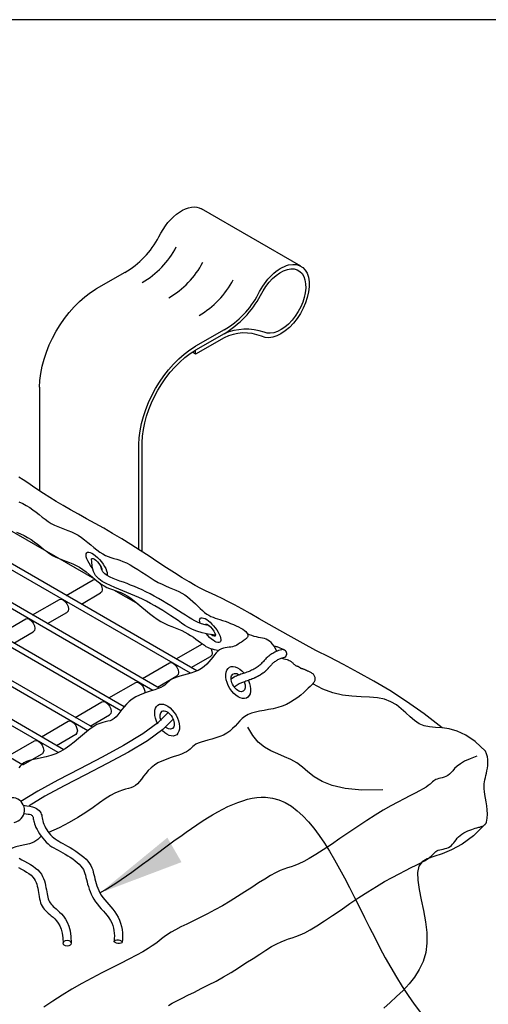
# Model space of a CAD drawing. Units: inches. Extents: x -2038 to -917, y 51 to 307.
# Drawn here: x -1895 to -1880, y 277 to 307 of the extents above; entities that cross this region are included whole.
import ezdxf

# ---------------------------------------------------------------- set-up
doc = ezdxf.new("R2010")
doc.units = ezdxf.units.IN
doc.header["$MEASUREMENT"] = 0
for name, color, linetype in [('D', 132, 'Continuous'), ('FRM', 56, 'Continuous'), ('GRT', 30, 'Continuous'), ('TB', 255, 'Continuous')]:
    doc.layers.add(name, color=color, linetype=linetype)
doc.styles.get("Standard").update_dxf_attribs({"font": 'romans.shx'})
doc.dimstyles.get("Standard").update_dxf_attribs({"dimscale": 17.5, "dimtxt": 0.12, "dimasz": 0.15, "dimexe": 0.18, "dimexo": 0.0625, "dimgap": 0.09, "dimtad": 0, "dimtih": 1, "dimtoh": 1, "dimzin": 4, "dimdsep": 46, "dimtxsty": 'Standard', "dimcen": 0, "dimclrd": 256, "dimclre": 256, "dimclrt": 110, "dimadec": 0, "dimazin": 0, "dimtfac": 1, "dimtofl": 0, "dimtmove": 0, "dimatfit": 3, "dimfxl": 0, "dimtolj": 1, "dimtzin": 0, "dimarcsym": 0})

msp = doc.modelspace()

# ---------------------------------------------------------------- linework, layer by layer
at = {"layer": 'FRM'}
for p, q in [((-1886.013, 299.87), (-1889.044, 301.62)), ((-1891.389, 299.68), (-1892.255, 299.18)), ((-1888.358, 297.93), (-1889.224, 297.43)), ((-1888.358, 297.81), (-1889.224, 297.31)), ((-1888.358, 297.69), (-1889.224, 297.19)), ((-1889.224, 297.19), (-1889.324, 297.248)), ((-1889.224, 297.19), (-1889.224, 297.31)), ((-1893.987, 296.18), (-1893.987, 293.016)), ((-1890.956, 291.225), (-1890.956, 294.43)), ((-1890.852, 291.157), (-1890.852, 294.49))]:
    msp.add_line(p, q, dxfattribs=at)
for points in [[(-1881.704, 285.79), (-1882.255, 286.218), (-1882.786, 286.593), (-1883.297, 286.924), (-1883.789, 287.218), (-1884.26, 287.48), (-1884.711, 287.719), (-1885.143, 287.941), (-1885.553, 288.153), (-1885.943, 288.36), (-1886.312, 288.563), (-1886.659, 288.758), (-1886.983, 288.943), (-1887.284, 289.116), (-1887.56, 289.275), (-1887.812, 289.418), (-1888.038, 289.542), (-1888.239, 289.646), (-1888.419, 289.735), (-1888.585, 289.813), (-1888.744, 289.887), (-1888.901, 289.961), (-1889.063, 290.041), (-1889.235, 290.132), (-1889.424, 290.24), (-1889.635, 290.368), (-1889.866, 290.514), (-1890.113, 290.674), (-1890.373, 290.845), (-1890.643, 291.022), (-1890.92, 291.202), (-1891.199, 291.38), (-1891.479, 291.554), (-1891.756, 291.719), (-1892.027, 291.876), (-1892.293, 292.026), (-1892.551, 292.169), (-1892.8, 292.307), (-1893.038, 292.44), (-1893.265, 292.568), (-1893.479, 292.694), (-1893.678, 292.816), (-1893.864, 292.935), (-1894.037, 293.05), (-1894.199, 293.158), (-1894.349, 293.26), (-1894.489, 293.355), (-1894.62, 293.44)], [(-1894.615, 292.683), (-1894.501, 292.63), (-1894.392, 292.572), (-1894.288, 292.508), (-1894.189, 292.439), (-1894.093, 292.367), (-1894, 292.294), (-1893.908, 292.221), (-1893.816, 292.152), (-1893.724, 292.087), (-1893.629, 292.028), (-1893.531, 291.977), (-1893.431, 291.933), (-1893.328, 291.892), (-1893.225, 291.852), (-1893.12, 291.812), (-1893.016, 291.769), (-1892.913, 291.72), (-1892.81, 291.664), (-1892.71, 291.598), (-1892.611, 291.525), (-1892.515, 291.448), (-1892.42, 291.369), (-1892.327, 291.292), (-1892.237, 291.218), (-1892.148, 291.152), (-1892.061, 291.095), (-1891.976, 291.051), (-1891.892, 291.015), (-1891.807, 290.986), (-1891.721, 290.96), (-1891.632, 290.933), (-1891.539, 290.903), (-1891.441, 290.866), (-1891.336, 290.82), (-1891.225, 290.761), (-1891.108, 290.692), (-1890.986, 290.615), (-1890.862, 290.535), (-1890.736, 290.453), (-1890.61, 290.372), (-1890.486, 290.296), (-1890.366, 290.228), (-1890.25, 290.169), (-1890.139, 290.118), (-1890.032, 290.073), (-1889.929, 290.031), (-1889.83, 289.99), (-1889.735, 289.947), (-1889.644, 289.9), (-1889.556, 289.847), (-1889.471, 289.785), (-1889.389, 289.718), (-1889.31, 289.646), (-1889.233, 289.572), (-1889.159, 289.499), (-1889.087, 289.429), (-1889.018, 289.365), (-1888.951, 289.308), (-1888.885, 289.261), (-1888.82, 289.222), (-1888.756, 289.19), (-1888.691, 289.162), (-1888.624, 289.138), (-1888.555, 289.116), (-1888.482, 289.093), (-1888.406, 289.068), (-1888.324, 289.04), (-1888.24, 289.009), (-1888.155, 288.975), (-1888.07, 288.94), (-1887.989, 288.904), (-1887.913, 288.867), (-1887.844, 288.83), (-1887.785, 288.795), (-1887.736, 288.761), (-1887.697, 288.728), (-1887.668, 288.697), (-1887.648, 288.668), (-1887.635, 288.641), (-1887.629, 288.616), (-1887.629, 288.592), (-1887.635, 288.571), (-1887.644, 288.551), (-1887.658, 288.533), (-1887.675, 288.516), (-1887.695, 288.5), (-1887.717, 288.483), (-1887.743, 288.466), (-1887.77, 288.448), (-1887.798, 288.428), (-1887.828, 288.406), (-1887.86, 288.383), (-1887.893, 288.36), (-1887.929, 288.337), (-1887.967, 288.315), (-1888.008, 288.295), (-1888.052, 288.278), (-1888.1, 288.264), (-1888.151, 288.255), (-1888.205, 288.248), (-1888.262, 288.241), (-1888.319, 288.232), (-1888.377, 288.218), (-1888.435, 288.199), (-1888.492, 288.17), (-1888.547, 288.131), (-1888.599, 288.08), (-1888.65, 288.018), (-1888.703, 287.949), (-1888.758, 287.876), (-1888.819, 287.801), (-1888.886, 287.728), (-1888.963, 287.658), (-1889.05, 287.596), (-1889.149, 287.542), (-1889.258, 287.497), (-1889.371, 287.458), (-1889.486, 287.424), (-1889.599, 287.394), (-1889.705, 287.366), (-1889.8, 287.338), (-1889.882, 287.308), (-1889.947, 287.276), (-1889.999, 287.242), (-1890.043, 287.206), (-1890.082, 287.169), (-1890.121, 287.132), (-1890.165, 287.094), (-1890.219, 287.057), (-1890.287, 287.021), (-1890.372, 286.986), (-1890.471, 286.952), (-1890.582, 286.916), (-1890.699, 286.878), (-1890.819, 286.835), (-1890.938, 286.786), (-1891.052, 286.731), (-1891.157, 286.667), (-1891.25, 286.593), (-1891.333, 286.513), (-1891.406, 286.429), (-1891.473, 286.345), (-1891.535, 286.264), (-1891.594, 286.189), (-1891.651, 286.124), (-1891.71, 286.071), (-1891.772, 286.034), (-1891.837, 286.008), (-1891.907, 285.989), (-1891.981, 285.972), (-1892.06, 285.952), (-1892.145, 285.926), (-1892.237, 285.888), (-1892.335, 285.833), (-1892.44, 285.76), (-1892.553, 285.67), (-1892.672, 285.569), (-1892.796, 285.461), (-1892.926, 285.352), (-1893.061, 285.247), (-1893.201, 285.15), (-1893.344, 285.066), (-1893.491, 284.999), (-1893.638, 284.947), (-1893.783, 284.906), (-1893.924, 284.873), (-1894.057, 284.846), (-1894.18, 284.819), (-1894.29, 284.791), (-1894.385, 284.758), (-1894.463, 284.717), (-1894.525, 284.671), (-1894.575, 284.62), (-1894.616, 284.568)], [(-1894.69, 291.756), (-1894.573, 291.706), (-1894.459, 291.654), (-1894.35, 291.596), (-1894.246, 291.532), (-1894.147, 291.462), (-1894.051, 291.39), (-1893.958, 291.317), (-1893.866, 291.245), (-1893.774, 291.175), (-1893.682, 291.11), (-1893.587, 291.051), (-1893.489, 291.001), (-1893.389, 290.956), (-1893.286, 290.915), (-1893.183, 290.876), (-1893.078, 290.836), (-1892.974, 290.793), (-1892.871, 290.744), (-1892.768, 290.687), (-1892.668, 290.622), (-1892.569, 290.549), (-1892.473, 290.472), (-1892.378, 290.393), (-1892.285, 290.315), (-1892.195, 290.242), (-1892.106, 290.175), (-1892.019, 290.119), (-1891.934, 290.074), (-1891.85, 290.038), (-1891.766, 290.008), (-1891.681, 289.979), (-1891.594, 289.95), (-1891.504, 289.915), (-1891.41, 289.871), (-1891.311, 289.815), (-1891.206, 289.744), (-1891.097, 289.661), (-1890.984, 289.57), (-1890.868, 289.473), (-1890.75, 289.375), (-1890.631, 289.279), (-1890.513, 289.188), (-1890.396, 289.106), (-1890.281, 289.036), (-1890.168, 288.977), (-1890.058, 288.925), (-1889.951, 288.88), (-1889.847, 288.838), (-1889.746, 288.797), (-1889.648, 288.756), (-1889.553, 288.712), (-1889.463, 288.662), (-1889.376, 288.61), (-1889.293, 288.555), (-1889.215, 288.499), (-1889.142, 288.445), (-1889.075, 288.394), (-1889.013, 288.348), (-1888.957, 288.307), (-1888.908, 288.274), (-1888.862, 288.248), (-1888.817, 288.227), (-1888.771, 288.209), (-1888.721, 288.195), (-1888.663, 288.181), (-1888.597, 288.167), (-1888.518, 288.152)], [(-1888.62, 288.62), (-1888.84, 288.649), (-1889.026, 288.688), (-1889.184, 288.735), (-1889.32, 288.789), (-1889.44, 288.85), (-1889.549, 288.916), (-1889.654, 288.986), (-1889.758, 289.059), (-1889.868, 289.134), (-1889.983, 289.211), (-1890.102, 289.288), (-1890.224, 289.365), (-1890.348, 289.44), (-1890.473, 289.513), (-1890.598, 289.583), (-1890.721, 289.649), (-1890.842, 289.71), (-1890.962, 289.767), (-1891.081, 289.821), (-1891.2, 289.872), (-1891.32, 289.922), (-1891.441, 289.972), (-1891.565, 290.022), (-1891.692, 290.074), (-1891.822, 290.128), (-1891.951, 290.188), (-1892.073, 290.257), (-1892.183, 290.339), (-1892.275, 290.438), (-1892.344, 290.557), (-1892.385, 290.7), (-1892.391, 290.87)], [(-1888.801, 288.899), (-1888.929, 288.928), (-1889.045, 288.964), (-1889.151, 289.005), (-1889.25, 289.052), (-1889.345, 289.104), (-1889.44, 289.161), (-1889.536, 289.223), (-1889.638, 289.29), (-1889.746, 289.361), (-1889.861, 289.435), (-1889.982, 289.511), (-1890.106, 289.587), (-1890.233, 289.664), (-1890.361, 289.738), (-1890.489, 289.81), (-1890.615, 289.877), (-1890.739, 289.939), (-1890.859, 289.997), (-1890.978, 290.05), (-1891.094, 290.1), (-1891.207, 290.146), (-1891.318, 290.189), (-1891.427, 290.229), (-1891.535, 290.268), (-1891.64, 290.306), (-1891.741, 290.344), (-1891.835, 290.385), (-1891.919, 290.432), (-1891.993, 290.486), (-1892.052, 290.55), (-1892.094, 290.627), (-1892.118, 290.718)], [(-1886.75, 288.122), (-1886.789, 288.21), (-1886.831, 288.284), (-1886.874, 288.345), (-1886.919, 288.395), (-1886.967, 288.435), (-1887.017, 288.467), (-1887.069, 288.491), (-1887.124, 288.51), (-1887.182, 288.525), (-1887.243, 288.537), (-1887.306, 288.549), (-1887.371, 288.563), (-1887.438, 288.58), (-1887.507, 288.602), (-1887.577, 288.631), (-1887.648, 288.668)], [(-1886.604, 288.171), (-1886.649, 288.158), (-1886.691, 288.144), (-1886.731, 288.13), (-1886.769, 288.114), (-1886.805, 288.098), (-1886.839, 288.08), (-1886.872, 288.062), (-1886.903, 288.043), (-1886.933, 288.023), (-1886.962, 288.002), (-1886.99, 287.981), (-1887.017, 287.958), (-1887.043, 287.936), (-1887.068, 287.913), (-1887.092, 287.889), (-1887.114, 287.865), (-1887.136, 287.841), (-1887.157, 287.818), (-1887.178, 287.794), (-1887.199, 287.77), (-1887.22, 287.746), (-1887.242, 287.723), (-1887.266, 287.701), (-1887.291, 287.678), (-1887.319, 287.657), (-1887.348, 287.636), (-1887.379, 287.616), (-1887.411, 287.597), (-1887.445, 287.578), (-1887.48, 287.561), (-1887.515, 287.544), (-1887.552, 287.528), (-1887.588, 287.512), (-1887.625, 287.498), (-1887.662, 287.484), (-1887.698, 287.471), (-1887.735, 287.458), (-1887.771, 287.446), (-1887.806, 287.434), (-1887.841, 287.422), (-1887.875, 287.411), (-1887.909, 287.399), (-1887.943, 287.385), (-1887.978, 287.37), (-1888.014, 287.352), (-1888.053, 287.331), (-1888.095, 287.305), (-1888.14, 287.275)], [(-1886.52, 288.167), (-1886.589, 288.198), (-1886.641, 288.221), (-1886.682, 288.238), (-1886.713, 288.251), (-1886.738, 288.259), (-1886.761, 288.265), (-1886.786, 288.27), (-1886.815, 288.274)], [(-1886.596, 287.911), (-1886.532, 287.898), (-1886.478, 287.885), (-1886.434, 287.873), (-1886.398, 287.86), (-1886.368, 287.848), (-1886.344, 287.836), (-1886.324, 287.823), (-1886.306, 287.81), (-1886.29, 287.796), (-1886.275, 287.782), (-1886.261, 287.768), (-1886.248, 287.754), (-1886.235, 287.741), (-1886.223, 287.728), (-1886.21, 287.717), (-1886.198, 287.707), (-1886.186, 287.698), (-1886.173, 287.691), (-1886.161, 287.686), (-1886.149, 287.681), (-1886.138, 287.677), (-1886.127, 287.674), (-1886.116, 287.671), (-1886.107, 287.667), (-1886.098, 287.664), (-1886.09, 287.661), (-1886.083, 287.657), (-1886.077, 287.654), (-1886.071, 287.65), (-1886.066, 287.647), (-1886.061, 287.643), (-1886.056, 287.639), (-1886.052, 287.636), (-1886.047, 287.633), (-1886.043, 287.629), (-1886.039, 287.626), (-1886.035, 287.623), (-1886.032, 287.621), (-1886.029, 287.618), (-1886.026, 287.616), (-1886.023, 287.614), (-1886.021, 287.613), (-1886.018, 287.611), (-1886.015, 287.61), (-1886.012, 287.609), (-1886.007, 287.607), (-1886.001, 287.605), (-1885.994, 287.603), (-1885.986, 287.601), (-1885.976, 287.598), (-1885.964, 287.595), (-1885.952, 287.591), (-1885.938, 287.587), (-1885.924, 287.582), (-1885.91, 287.577), (-1885.895, 287.571), (-1885.88, 287.564), (-1885.865, 287.557), (-1885.849, 287.55), (-1885.833, 287.542), (-1885.816, 287.533), (-1885.799, 287.524), (-1885.781, 287.515), (-1885.762, 287.505), (-1885.741, 287.495), (-1885.721, 287.484), (-1885.7, 287.473), (-1885.68, 287.46), (-1885.66, 287.447), (-1885.642, 287.432), (-1885.626, 287.416), (-1885.613, 287.399), (-1885.602, 287.379), (-1885.594, 287.359), (-1885.588, 287.337), (-1885.585, 287.315), (-1885.583, 287.294), (-1885.584, 287.272), (-1885.586, 287.251), (-1885.59, 287.231), (-1885.595, 287.213), (-1885.604, 287.194), (-1885.616, 287.174), (-1885.633, 287.151), (-1885.657, 287.123), (-1885.69, 287.089), (-1885.732, 287.047), (-1885.785, 286.996), (-1885.85, 286.935), (-1885.926, 286.865), (-1886.013, 286.791), (-1886.11, 286.714), (-1886.217, 286.639), (-1886.331, 286.568), (-1886.454, 286.503), (-1886.583, 286.449), (-1886.718, 286.406), (-1886.857, 286.373), (-1886.997, 286.346), (-1887.135, 286.322), (-1887.27, 286.298), (-1887.398, 286.271), (-1887.516, 286.237), (-1887.624, 286.194), (-1887.718, 286.138), (-1887.801, 286.072), (-1887.877, 285.999), (-1887.95, 285.921), (-1888.022, 285.842), (-1888.097, 285.765), (-1888.179, 285.692), (-1888.271, 285.626), (-1888.375, 285.57), (-1888.489, 285.522), (-1888.608, 285.482), (-1888.729, 285.446), (-1888.847, 285.414), (-1888.958, 285.385), (-1889.059, 285.355), (-1889.145, 285.324), (-1889.213, 285.291), (-1889.268, 285.255), (-1889.313, 285.217), (-1889.354, 285.178), (-1889.395, 285.139), (-1889.442, 285.099), (-1889.498, 285.06), (-1889.569, 285.023), (-1889.659, 284.986), (-1889.763, 284.95), (-1889.879, 284.912), (-1890.002, 284.872), (-1890.128, 284.827), (-1890.253, 284.776), (-1890.373, 284.718), (-1890.483, 284.65), (-1890.581, 284.573), (-1890.668, 284.489), (-1890.745, 284.401), (-1890.815, 284.313), (-1890.88, 284.227), (-1890.942, 284.149), (-1891.002, 284.08), (-1891.064, 284.026), (-1891.129, 283.986), (-1891.199, 283.958), (-1891.276, 283.936), (-1891.362, 283.914), (-1891.458, 283.887), (-1891.566, 283.85), (-1891.689, 283.797), (-1891.827, 283.721), (-1891.983, 283.621), (-1892.159, 283.499), (-1892.356, 283.36), (-1892.575, 283.21), (-1892.819, 283.054), (-1893.088, 282.897), (-1893.386, 282.744), (-1893.712, 282.601)], [(-1880.377, 285.08), (-1880.689, 285.369), (-1880.976, 285.567), (-1881.241, 285.69), (-1881.483, 285.759), (-1881.704, 285.79), (-1881.906, 285.804), (-1882.089, 285.818), (-1882.254, 285.851), (-1882.403, 285.916), (-1882.542, 286.01), (-1882.675, 286.123), (-1882.809, 286.246), (-1882.948, 286.371), (-1883.099, 286.487), (-1883.267, 286.587), (-1883.457, 286.661), (-1883.674, 286.703), (-1883.915, 286.724), (-1884.176, 286.737), (-1884.454, 286.754), (-1884.743, 286.79), (-1885.041, 286.856), (-1885.343, 286.968), (-1885.645, 287.137)], [(-1890.062, 286.255), (-1890.373, 285.939), (-1890.84, 285.604), (-1891.422, 285.255), (-1892.075, 284.899), (-1892.758, 284.544), (-1893.427, 284.195), (-1894.041, 283.86), (-1894.556, 283.544)], [(-1889.911, 286.052), (-1890.226, 285.734), (-1890.695, 285.397), (-1891.274, 285.05), (-1891.92, 284.699), (-1892.59, 284.353), (-1893.239, 284.018), (-1893.823, 283.702), (-1894.301, 283.413)], [(-1883.51, 283.9), (-1884.152, 283.892), (-1884.66, 283.94), (-1885.056, 284.032), (-1885.363, 284.155), (-1885.603, 284.297), (-1885.796, 284.446), (-1885.966, 284.591), (-1886.134, 284.718), (-1886.317, 284.822), (-1886.515, 284.909), (-1886.719, 284.992), (-1886.925, 285.086), (-1887.125, 285.202), (-1887.313, 285.353), (-1887.483, 285.551), (-1887.628, 285.811)], [(-1880.344, 282.909), (-1880.325, 283.034), (-1880.319, 283.16), (-1880.324, 283.286), (-1880.338, 283.41), (-1880.356, 283.53), (-1880.375, 283.644), (-1880.394, 283.751), (-1880.408, 283.847), (-1880.416, 283.933), (-1880.418, 284.01), (-1880.414, 284.08), (-1880.406, 284.145), (-1880.395, 284.208), (-1880.381, 284.27), (-1880.366, 284.335), (-1880.35, 284.404), (-1880.335, 284.479), (-1880.322, 284.559), (-1880.312, 284.644), (-1880.308, 284.731), (-1880.311, 284.82), (-1880.322, 284.908), (-1880.344, 284.996), (-1880.377, 285.08)], [(-1880.641, 284.923), (-1880.85, 284.846), (-1881.015, 284.768), (-1881.144, 284.691), (-1881.243, 284.617), (-1881.32, 284.546), (-1881.38, 284.481), (-1881.431, 284.424), (-1881.48, 284.376), (-1881.532, 284.337), (-1881.586, 284.307), (-1881.643, 284.285), (-1881.699, 284.267), (-1881.754, 284.253), (-1881.806, 284.241), (-1881.853, 284.228), (-1881.894, 284.213), (-1881.929, 284.194), (-1881.96, 284.171), (-1881.991, 284.144), (-1882.026, 284.112), (-1882.069, 284.074), (-1882.124, 284.031), (-1882.194, 283.983), (-1882.283, 283.928), (-1882.395, 283.866), (-1882.529, 283.796), (-1882.684, 283.717), (-1882.859, 283.627), (-1883.054, 283.525), (-1883.266, 283.408), (-1883.497, 283.276), (-1883.743, 283.127), (-1884.004, 282.96), (-1884.274, 282.781), (-1884.548, 282.596), (-1884.819, 282.412), (-1885.081, 282.234), (-1885.329, 282.068), (-1885.556, 281.922), (-1885.756, 281.8), (-1885.927, 281.709), (-1886.071, 281.641), (-1886.197, 281.592), (-1886.311, 281.553), (-1886.419, 281.519), (-1886.529, 281.481), (-1886.648, 281.434), (-1886.782, 281.369), (-1886.937, 281.283), (-1887.11, 281.178), (-1887.301, 281.057), (-1887.505, 280.924), (-1887.721, 280.785), (-1887.944, 280.642), (-1888.173, 280.5), (-1888.404, 280.363), (-1888.635, 280.234), (-1888.863, 280.114), (-1889.084, 280.003), (-1889.294, 279.899), (-1889.492, 279.803), (-1889.673, 279.714), (-1889.834, 279.632), (-1889.972, 279.556), (-1890.086, 279.485), (-1890.181, 279.418), (-1890.267, 279.352), (-1890.351, 279.285), (-1890.442, 279.215), (-1890.547, 279.138), (-1890.675, 279.054), (-1890.835, 278.959), (-1891.031, 278.852), (-1891.261, 278.734), (-1891.518, 278.603), (-1891.797, 278.463), (-1892.091, 278.313), (-1892.394, 278.154), (-1892.7, 277.988), (-1893.004, 277.814), (-1893.299, 277.634), (-1893.585, 277.452), (-1893.861, 277.27)], [(-1894.477, 283.426), (-1894.374, 283.415), (-1894.284, 283.399), (-1894.206, 283.379), (-1894.139, 283.355), (-1894.083, 283.327), (-1894.036, 283.296), (-1893.999, 283.264), (-1893.97, 283.23), (-1893.948, 283.195), (-1893.933, 283.158), (-1893.922, 283.121), (-1893.913, 283.081), (-1893.906, 283.04), (-1893.898, 282.996), (-1893.888, 282.95), (-1893.874, 282.901), (-1893.855, 282.848), (-1893.831, 282.794), (-1893.802, 282.738), (-1893.769, 282.682), (-1893.732, 282.627), (-1893.692, 282.574), (-1893.649, 282.524), (-1893.604, 282.478), (-1893.556, 282.437), (-1893.507, 282.399), (-1893.454, 282.364), (-1893.398, 282.33), (-1893.338, 282.296), (-1893.274, 282.261), (-1893.205, 282.223), (-1893.13, 282.181), (-1893.05, 282.135), (-1892.967, 282.084), (-1892.881, 282.029), (-1892.797, 281.971), (-1892.715, 281.91), (-1892.639, 281.847), (-1892.569, 281.783), (-1892.509, 281.718), (-1892.46, 281.653), (-1892.421, 281.587), (-1892.39, 281.521), (-1892.366, 281.454), (-1892.347, 281.387), (-1892.33, 281.32), (-1892.315, 281.251), (-1892.3, 281.182), (-1892.282, 281.111), (-1892.262, 281.04), (-1892.239, 280.969), (-1892.212, 280.897), (-1892.181, 280.825), (-1892.144, 280.753), (-1892.102, 280.682), (-1892.053, 280.612), (-1891.999, 280.542), (-1891.939, 280.473), (-1891.876, 280.403), (-1891.813, 280.331), (-1891.75, 280.257), (-1891.69, 280.181), (-1891.634, 280.1), (-1891.585, 280.014), (-1891.545, 279.924), (-1891.512, 279.829), (-1891.487, 279.732), (-1891.469, 279.633), (-1891.459, 279.534), (-1891.455, 279.437), (-1891.457, 279.342), (-1891.465, 279.251)], [(-1894.462, 283.174), (-1894.393, 283.168), (-1894.336, 283.161), (-1894.292, 283.152), (-1894.257, 283.141), (-1894.231, 283.129), (-1894.213, 283.115), (-1894.2, 283.099), (-1894.191, 283.081), (-1894.185, 283.061), (-1894.181, 283.038), (-1894.177, 283.012), (-1894.172, 282.982), (-1894.166, 282.947), (-1894.156, 282.907), (-1894.142, 282.862), (-1894.122, 282.811), (-1894.096, 282.753), (-1894.064, 282.69), (-1894.027, 282.623), (-1893.984, 282.555), (-1893.938, 282.487), (-1893.889, 282.421), (-1893.836, 282.359), (-1893.782, 282.301), (-1893.726, 282.25), (-1893.669, 282.205), (-1893.609, 282.164), (-1893.548, 282.126), (-1893.484, 282.089), (-1893.418, 282.053), (-1893.349, 282.016), (-1893.277, 281.976), (-1893.202, 281.934), (-1893.126, 281.888), (-1893.049, 281.84), (-1892.974, 281.789), (-1892.903, 281.737), (-1892.837, 281.683), (-1892.777, 281.629), (-1892.726, 281.574), (-1892.684, 281.519), (-1892.651, 281.464), (-1892.624, 281.408), (-1892.603, 281.35), (-1892.585, 281.291), (-1892.57, 281.229), (-1892.554, 281.164), (-1892.538, 281.096), (-1892.519, 281.025), (-1892.497, 280.95), (-1892.472, 280.873), (-1892.442, 280.795), (-1892.409, 280.716), (-1892.37, 280.637), (-1892.327, 280.56), (-1892.277, 280.484), (-1892.223, 280.411), (-1892.164, 280.34), (-1892.102, 280.27), (-1892.04, 280.201), (-1891.98, 280.132), (-1891.922, 280.062), (-1891.869, 279.991), (-1891.823, 279.917), (-1891.785, 279.841), (-1891.755, 279.763), (-1891.732, 279.683), (-1891.716, 279.603), (-1891.707, 279.522), (-1891.704, 279.441), (-1891.706, 279.361), (-1891.713, 279.282)], [(-1890.053, 277.316), (-1889.939, 277.387), (-1889.801, 277.463), (-1889.64, 277.546), (-1889.459, 277.635), (-1889.261, 277.731), (-1889.051, 277.834), (-1888.83, 277.946), (-1888.602, 278.066), (-1888.371, 278.194), (-1888.14, 278.331), (-1887.911, 278.473), (-1887.688, 278.616), (-1887.472, 278.756), (-1887.268, 278.888), (-1887.078, 279.009), (-1886.904, 279.115), (-1886.749, 279.201), (-1886.615, 279.265), (-1886.496, 279.313), (-1886.386, 279.35), (-1886.278, 279.385), (-1886.164, 279.424), (-1886.038, 279.473), (-1885.894, 279.54), (-1885.724, 279.632), (-1885.523, 279.753), (-1885.296, 279.899), (-1885.048, 280.065), (-1884.785, 280.242), (-1884.514, 280.426), (-1884.24, 280.61), (-1883.97, 280.787), (-1883.708, 280.951), (-1883.461, 281.098), (-1883.23, 281.227), (-1883.017, 281.34), (-1882.822, 281.44), (-1882.646, 281.527), (-1882.49, 281.603), (-1882.356, 281.671), (-1882.244, 281.732), (-1882.155, 281.788), (-1882.085, 281.838), (-1882.031, 281.884), (-1881.989, 281.924), (-1881.954, 281.96), (-1881.924, 281.99), (-1881.894, 282.016), (-1881.86, 282.038), (-1881.819, 282.055), (-1881.772, 282.069), (-1881.721, 282.081), (-1881.668, 282.093), (-1881.613, 282.107), (-1881.559, 282.123), (-1881.508, 282.143), (-1881.461, 282.169), (-1881.419, 282.201), (-1881.381, 282.239), (-1881.346, 282.282), (-1881.312, 282.327), (-1881.278, 282.374), (-1881.241, 282.421), (-1881.2, 282.466), (-1881.154, 282.509), (-1881.101, 282.549), (-1881.043, 282.584), (-1880.982, 282.616), (-1880.919, 282.644), (-1880.857, 282.669), (-1880.797, 282.691), (-1880.74, 282.709), (-1880.69, 282.724), (-1880.646, 282.737), (-1880.609, 282.747), (-1880.578, 282.756), (-1880.552, 282.763), (-1880.53, 282.769), (-1880.51, 282.775), (-1880.492, 282.781), (-1880.476, 282.787), (-1880.459, 282.795), (-1880.443, 282.804), (-1880.426, 282.815), (-1880.41, 282.829), (-1880.393, 282.844), (-1880.377, 282.863), (-1880.36, 282.884), (-1880.344, 282.909)], [(-1880.377, 282.863), (-1880.745, 282.499), (-1881.093, 282.242), (-1881.414, 282.067), (-1881.703, 281.949), (-1881.953, 281.865), (-1882.159, 281.789), (-1882.314, 281.699), (-1882.414, 281.568), (-1882.455, 281.38), (-1882.447, 281.139), (-1882.406, 280.857), (-1882.343, 280.545), (-1882.274, 280.214), (-1882.212, 279.876), (-1882.171, 279.543), (-1882.164, 279.225), (-1882.202, 278.932), (-1882.282, 278.663), (-1882.398, 278.416), (-1882.543, 278.188), (-1882.711, 277.976), (-1882.895, 277.778), (-1883.09, 277.591), (-1883.288, 277.413), (-1883.485, 277.24)], [(-1893.938, 282.487), (-1894.043, 282.38), (-1894.164, 282.306), (-1894.297, 282.255), (-1894.436, 282.22), (-1894.574, 282.192), (-1894.706, 282.16), (-1894.826, 282.116), (-1894.928, 282.051)], [(-1894.613, 281.813), (-1894.53, 281.767), (-1894.443, 281.719), (-1894.355, 281.671), (-1894.267, 281.62), (-1894.183, 281.567), (-1894.106, 281.512), (-1894.037, 281.453), (-1893.979, 281.39), (-1893.932, 281.325), (-1893.893, 281.257), (-1893.863, 281.189), (-1893.838, 281.119), (-1893.819, 281.05), (-1893.803, 280.981), (-1893.791, 280.915), (-1893.779, 280.85), (-1893.769, 280.789), (-1893.758, 280.73), (-1893.747, 280.674), (-1893.734, 280.622), (-1893.72, 280.573), (-1893.704, 280.527), (-1893.684, 280.485), (-1893.661, 280.447), (-1893.634, 280.412), (-1893.602, 280.377), (-1893.567, 280.343), (-1893.527, 280.306), (-1893.483, 280.266), (-1893.433, 280.221), (-1893.379, 280.171), (-1893.32, 280.112), (-1893.259, 280.042), (-1893.199, 279.958), (-1893.143, 279.857), (-1893.094, 279.736), (-1893.056, 279.592), (-1893.03, 279.42), (-1893.021, 279.219)], [(-1894.626, 281.527), (-1894.542, 281.481), (-1894.461, 281.435), (-1894.383, 281.389), (-1894.311, 281.341), (-1894.248, 281.291), (-1894.196, 281.239), (-1894.153, 281.186), (-1894.119, 281.131), (-1894.092, 281.074), (-1894.071, 281.016), (-1894.055, 280.956), (-1894.041, 280.895), (-1894.03, 280.832), (-1894.02, 280.768), (-1894.009, 280.704), (-1893.998, 280.64), (-1893.985, 280.576), (-1893.971, 280.515), (-1893.954, 280.456), (-1893.933, 280.401), (-1893.909, 280.35), (-1893.88, 280.303), (-1893.847, 280.26), (-1893.81, 280.219), (-1893.769, 280.18), (-1893.725, 280.14), (-1893.678, 280.1), (-1893.628, 280.057), (-1893.576, 280.011), (-1893.522, 279.959), (-1893.469, 279.9), (-1893.417, 279.83), (-1893.37, 279.747), (-1893.33, 279.647), (-1893.299, 279.528), (-1893.278, 279.386), (-1893.271, 279.219)]]:
    msp.add_lwpolyline(points, dxfattribs=at)
msp.add_lwpolyline([(-1886.527, 287.933), (-1886.596, 287.911), (-1886.621, 287.903), (-1886.647, 287.894), (-1886.672, 287.884), (-1886.697, 287.872), (-1886.721, 287.86), (-1886.745, 287.846), (-1886.769, 287.832), (-1886.791, 287.817), (-1886.813, 287.801), (-1886.835, 287.785), (-1886.855, 287.768), (-1886.875, 287.75), (-1886.895, 287.732), (-1886.913, 287.714), (-1886.931, 287.695), (-1886.949, 287.675), (-1886.969, 287.653), (-1886.989, 287.63, -0.001578), (-1886.99, 287.629), (-1887.011, 287.605, -0.004453), (-1887.014, 287.602), (-1887.035, 287.578, -0.007202), (-1887.04, 287.573), (-1887.062, 287.55, -0.009713), (-1887.069, 287.543), (-1887.093, 287.52, -0.011876), (-1887.102, 287.512), (-1887.127, 287.49, -0.013066), (-1887.137, 287.482), (-1887.164, 287.46, -0.011964), (-1887.174, 287.453), (-1887.203, 287.432, -0.010569), (-1887.212, 287.426), (-1887.243, 287.406, -0.009409), (-1887.251, 287.401), (-1887.283, 287.382, -0.008444), (-1887.291, 287.378), (-1887.325, 287.359, -0.007643), (-1887.331, 287.356), (-1887.366, 287.338, -0.006978), (-1887.372, 287.335), (-1887.408, 287.318, -0.006429), (-1887.414, 287.315), (-1887.45, 287.299, -0.005894), (-1887.455, 287.297), (-1887.492, 287.282, -0.005087), (-1887.496, 287.28), (-1887.533, 287.265, -0.004233), (-1887.537, 287.264), (-1887.574, 287.25, -0.003403), (-1887.577, 287.249), (-1887.614, 287.235, -0.002585), (-1887.616, 287.235), (-1887.653, 287.222, -0.001766), (-1887.655, 287.221), (-1887.691, 287.209, -0.000928), (-1887.692, 287.209), (-1887.727, 287.197), (-1887.761, 287.186), (-1887.793, 287.175), (-1887.821, 287.165), (-1887.847, 287.154), (-1887.873, 287.143), (-1887.899, 287.13), (-1887.928, 287.114), (-1887.961, 287.094), (-1888.046, 287.035)], format="xyb", dxfattribs=at)
for centre, radius, start, end in [((-1892.767, 302.046), 2.738, 300.2326, 332.1496), ((-1892.235, 301.738), 2.738, 300.2326, 332.1496), ((-1891.425, 301.27), 2.738, 300.2326, 332.1496), ((-1890.499, 300.736), 2.738, 300.2326, 332.1496), ((-1889.736, 300.296), 2.738, 300.2326, 332.1496), ((-1889.977, 300.481), 3.123, 301.2215, 331.1462), ((-1887.679, 296.257), 1.694, 71.3618, 113.5974), ((-1887.734, 296.439), 1.397, 68.0388, 116.5003), ((-1886.567, 288.051), 0.125, 286.7801, 107.2773), ((-1894.825, 283.278), 0.378, 279.8965, 149.2851)]:
    msp.add_arc(centre, radius, start, end, dxfattribs=at)
at = {"layer": 'FRM', "extrusion": (0, 0, -1)}
for centre, major_axis, ratio, start_param, end_param in [((-1889.657, 300.56), (-0.612, -1.061), 0.57735, 1.434949, 3.141593), ((-1886.625, 298.81), (-0.612, -1.061), 0.57735, 1.434949, 6.241139), ((-1886.625, 298.81), (-0.539, -0.933), 0.57735, 1.416285, 6.23536), ((-1892.255, 297.18), (-1.225, -2.121), 0.57735, 0.785398, 2.356194), ((-1889.224, 295.43), (-1.225, -2.121), 0.57735, 0.785398, 2.356194), ((-1889.224, 295.43), (-1.151, -1.994), 0.57735, 0.785398, 2.356194), ((-1892.243, 290.769), (0.298, -0.364), 0.35034, 1.592107, 6.066469), ((-1892.243, 290.769), (-0.148, 0.181), 0.321917, 5.540315, 9.131231), ((-1888.779, 288.769), (0.298, -0.364), 0.35034, 2.444838, 7.850001), ((-1888.779, 288.769), (-0.148, 0.181), 0.321917, 6.018777, 10.476736), ((-1887.925, 287.172), (0.268, -0.464), 0.57735, 4.90176, 10.701708), ((-1887.925, 287.172), (0.153, -0.265), 0.57735, 4.958832, 10.342582), ((-1890.095, 286.027), (0.268, -0.464), 0.57735, 1.642299, 7.448031), ((-1890.095, 286.027), (0.153, -0.265), 0.57735, 1.80978, 7.233677)]:
    msp.add_ellipse(centre, major_axis=major_axis, ratio=ratio, start_param=start_param, end_param=end_param, dxfattribs=at)
at = {"layer": 'FRM'}
for centre, major_axis, ratio in [((-1893.146, 279.219), (-0.125, 0), 0.726379), ((-1891.589, 279.267), (-0.124, 0.016), 0.433915)]:
    msp.add_ellipse(centre, major_axis=major_axis, ratio=ratio, dxfattribs=at)
at = {"layer": 'GRT'}
for p, q in [((-1889.383, 287.455), (-1905.507, 296.764)), ((-1889.184, 287.528), (-1905.368, 296.871)), ((-1890.534, 286.932), (-1906.621, 296.22)), ((-1890.332, 287.003), (-1906.469, 296.319)), ((-1891.504, 286.304), (-1907.651, 295.626)), ((-1891.403, 286.433), (-1907.476, 295.713)), ((-1892.515, 285.7), (-1908.715, 295.054)), ((-1892.374, 285.806), (-1908.558, 295.151)), ((-1893.416, 285.033), (-1909.681, 294.424)), ((-1893.247, 285.123), (-1909.527, 294.522)), ((-1894.523, 284.672), (-1910.621, 293.966)), ((-1892.296, 290.324), (-1894.963, 291.864)), ((-1893.171, 289.829), (-1892.353, 290.302)), ((-1892.712, 289.564), (-1892.123, 289.904)), ((-1890.97, 289.559), (-1891.724, 289.994)), ((-1894.199, 289.235), (-1893.381, 289.708)), ((-1893.74, 288.97), (-1893.151, 289.31)), ((-1895.228, 288.642), (-1894.409, 289.114)), ((-1894.769, 288.377), (-1894.18, 288.717)), ((-1889.815, 287.892), (-1889.018, 288.352)), ((-1888.525, 288.147), (-1888.541, 288.156)), ((-1890.844, 287.298), (-1890.025, 287.771)), ((-1889.356, 287.627), (-1888.767, 287.967)), ((-1891.872, 286.704), (-1891.054, 287.177)), ((-1890.384, 287.033), (-1889.795, 287.373)), ((-1892.9, 286.11), (-1892.082, 286.583)), ((-1891.413, 286.439), (-1891.382, 286.457)), ((-1893.929, 285.517), (-1893.11, 285.989)), ((-1892.441, 285.845), (-1891.852, 286.185)), ((-1894.957, 284.923), (-1894.139, 285.396)), ((-1893.47, 285.252), (-1892.881, 285.592)), ((-1894.498, 284.658), (-1893.909, 284.998))]:
    msp.add_line(p, q, dxfattribs=at)
at = {"layer": 'GRT', "extrusion": (0, 0, -1)}
for centre, start_param, end_param in [((-1892.238, 290.103), 3.141593, 3.694864), ((-1892.238, 290.103), 4.517264, 6.283185), ((-1893.266, 289.509), 3.141593, 6.283185), ((-1894.295, 288.915), 3.141593, 6.283185), ((-1888.882, 288.165), 4.848617, 6.283185), ((-1889.91, 287.572), 3.141593, 6.283185), ((-1890.939, 286.978), 3.141593, 5.6977), ((-1891.967, 286.384), 3.141593, 6.283185), ((-1892.996, 285.79), 3.141593, 6.283185), ((-1894.024, 285.197), 3.141593, 6.283185)]:
    msp.add_ellipse(centre, major_axis=(0.115, -0.199), ratio=0.57735, start_param=start_param, end_param=end_param, dxfattribs=at)
at = {"layer": 'TB'}
msp.add_lwpolyline([(-1844.397, 51.143), (-1844.397, 307.392), (-2038.147, 307.392), (-2038.147, 51.143)], close=True, dxfattribs=at)

# ---------------------------------------------------------------- leaders
at = {"layer": 'D', "path_type": 1, "annotation_type": 0, "has_hookline": 1, "hookline_direction": 0, "text_width": 13.9}
msp.add_leader([(-1892.144, 280.753), (-1887.087, 283.674), (-1881.505, 276.251), (-1874.769, 275.015)], dimstyle='Standard', override={"dimgap": 0.09, "dimtad": 0}, dxfattribs=at)

doc.saveas('drawing.dxf')
